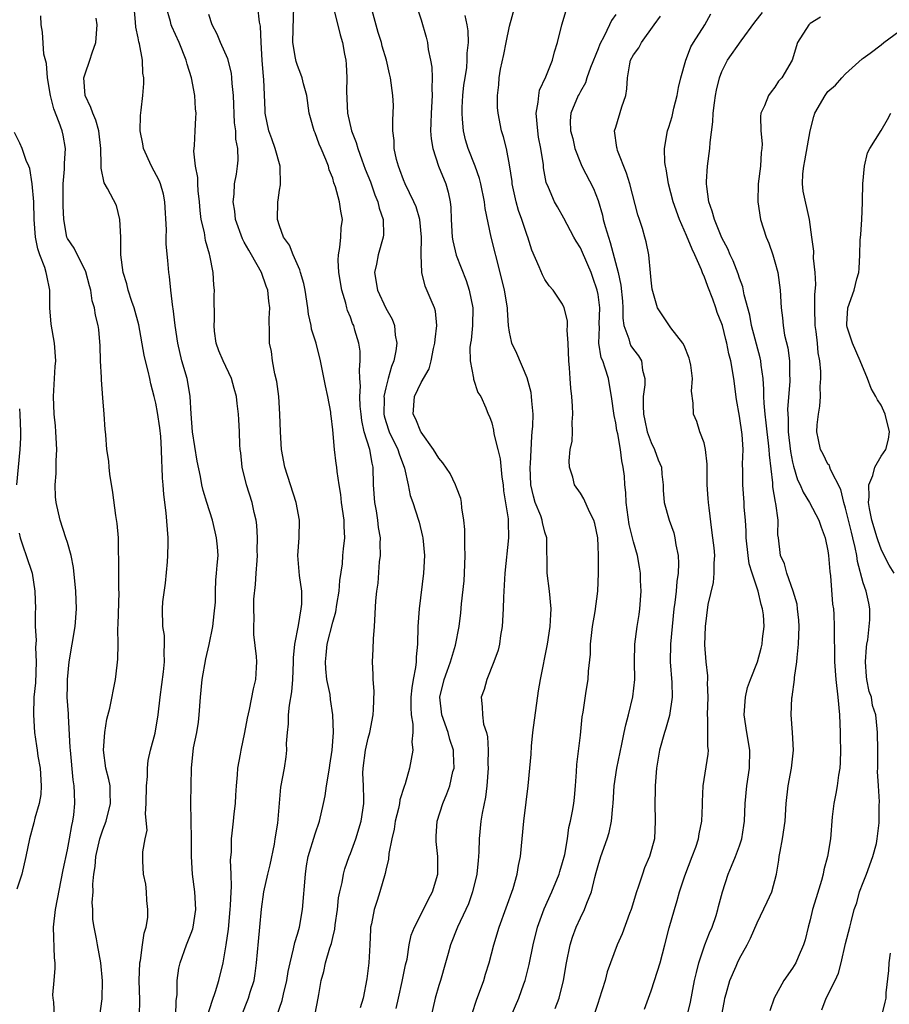
# Model space of a CAD drawing. Units: inches. Extents: x 2562000 to 2565000, y 1512000 to 1515000.
# Drawn here: x 2563342 to 2563440, y 1513090 to 1513202 of the extents above; entities that cross this region are included whole.
import ezdxf

# ---------------------------------------------------------------- set-up
doc = ezdxf.new("R2010")
doc.units = ezdxf.units.IN
doc.header["$MEASUREMENT"] = 0
doc.layers.add('LD25621512_2ft', color=2, linetype='Continuous')

msp = doc.modelspace()

# ---------------------------------------------------------------- linework, layer by layer
at = {"layer": 'LD25621512_2ft'}
for points, elevation in [([(2563359.26, 1513089), (2563359.3, 1513090.7), (2563359.42, 1513091.42), (2563359.42, 1513093), (2563359.61, 1513094.39), (2563359.74, 1513095), (2563360.47, 1513097), (2563361, 1513098.33), (2563361.17, 1513098.83), (2563361.22, 1513099), (2563361.53, 1513101), (2563361.4, 1513103), (2563361.13, 1513105), (2563361.02, 1513107), (2563361.02, 1513109), (2563360.94, 1513113.06), (2563361.02, 1513117), (2563361.27, 1513119.27), (2563361.63, 1513121), (2563361.83, 1513122.17), (2563361.9, 1513123), (2563362.04, 1513125), (2563362.25, 1513127), (2563362.66, 1513129.34), (2563363.03, 1513130.97), (2563363.44, 1513133), (2563363.58, 1513134.42), (2563363.74, 1513135.74), (2563363.73, 1513137), (2563363.77, 1513138.23), (2563363.87, 1513139), (2563363.93, 1513139.93), (2563364.03, 1513141), (2563363.99, 1513142.01), (2563363.87, 1513143), (2563363.69, 1513143.69), (2563363.39, 1513145), (2563362.75, 1513147), (2563362.35, 1513148.35), (2563362.21, 1513149), (2563362.04, 1513149.96), (2563361.69, 1513151.69), (2563361.16, 1513155), (2563360.98, 1513157.02), (2563360.87, 1513159), (2563360.62, 1513160.62), (2563360.53, 1513161), (2563359.95, 1513163), (2563359.47, 1513165), (2563359.17, 1513167), (2563358.94, 1513168.94), (2563358.91, 1513169.09), (2563358.69, 1513171), (2563358.55, 1513172.55), (2563358.48, 1513173), (2563358.35, 1513174.35), (2563358.18, 1513176.18), (2563358.18, 1513177), (2563358.19, 1513177.81), (2563358.02, 1513181), (2563357.85, 1513181.85), (2563357.52, 1513183), (2563357.38, 1513183.38), (2563356.51, 1513185), (2563355.6, 1513187), (2563355.53, 1513187.53), (2563355.23, 1513189), (2563355.25, 1513190.75), (2563355.35, 1513191.35), (2563355.52, 1513193), (2563355.63, 1513194.37), (2563355.63, 1513195), (2563355.51, 1513195.51), (2563355.49, 1513197), (2563355.16, 1513198.84), (2563355.08, 1513199.08), (2563355, 1513199.5), (2563354.73, 1513200.73), (2563354.71, 1513201.29), (2563354.56, 1513203)], 9092), ([(2563362.88, 1513089.12), (2563363.36, 1513090.64), (2563363.76, 1513091.76), (2563364.13, 1513093), (2563364.62, 1513095), (2563364.97, 1513097.03), (2563365.2, 1513098.8), (2563365.41, 1513101), (2563365.45, 1513101.45), (2563365.5, 1513103), (2563365.56, 1513103.56), (2563365.52, 1513105), (2563365.43, 1513106.57), (2563365.54, 1513107.54), (2563365.57, 1513109), (2563365.62, 1513109.62), (2563365.79, 1513111), (2563365.84, 1513111.84), (2563365.99, 1513113), (2563366.06, 1513113.94), (2563366.12, 1513115), (2563366.24, 1513116.24), (2563366.28, 1513117), (2563366.58, 1513118.58), (2563366.63, 1513119), (2563367.08, 1513121), (2563367.37, 1513122.63), (2563367.6, 1513123.6), (2563368.06, 1513125.94), (2563368.31, 1513127), (2563368.37, 1513128.37), (2563368.42, 1513129), (2563368.39, 1513129.61), (2563368.09, 1513132.09), (2563368.07, 1513133), (2563368.12, 1513133.88), (2563368.07, 1513135), (2563368.08, 1513136.08), (2563368.25, 1513137.75), (2563368.33, 1513139), (2563368.46, 1513140.46), (2563368.49, 1513141), (2563368.46, 1513141.54), (2563368.51, 1513143), (2563368.43, 1513144.43), (2563368.33, 1513145), (2563368.11, 1513145.89), (2563367.88, 1513147), (2563367.26, 1513149), (2563366.76, 1513151), (2563366.61, 1513152.61), (2563366.54, 1513153), (2563366.49, 1513153.51), (2563366.46, 1513155), (2563366.38, 1513156.38), (2563366.36, 1513157), (2563366.18, 1513158.18), (2563366.13, 1513159), (2563365.87, 1513159.87), (2563365.57, 1513161), (2563364.6, 1513163), (2563364.13, 1513164.13), (2563363.83, 1513165), (2563363.65, 1513166.35), (2563363.58, 1513167), (2563363.65, 1513167.65), (2563363.6, 1513170.4), (2563363.64, 1513171), (2563363.57, 1513171.57), (2563363.47, 1513173), (2563363.1, 1513174.9), (2563363.05, 1513175.05), (2563362.62, 1513176.62), (2563362.49, 1513177.51), (2563362.14, 1513179), (2563362, 1513180), (2563361.92, 1513181), (2563361.78, 1513182.22), (2563361.74, 1513183), (2563361.73, 1513183.73), (2563361.49, 1513185), (2563361.31, 1513186.69), (2563361.36, 1513187.36), (2563361.43, 1513189), (2563361.54, 1513190.46), (2563361.55, 1513191), (2563361.5, 1513191.5), (2563361.42, 1513193), (2563361.03, 1513195), (2563360.54, 1513196.54), (2563360.44, 1513197), (2563359.63, 1513199), (2563358.79, 1513200.79), (2563358.72, 1513201), (2563358.64, 1513201.36), (2563358.15, 1513203)], 9094), ([(2563370.69, 1513089), (2563371.28, 1513090.72), (2563371.44, 1513091.44), (2563371.83, 1513093), (2563371.98, 1513094.02), (2563372.18, 1513095), (2563372.58, 1513096.58), (2563372.71, 1513097.29), (2563373, 1513098.21), (2563373.23, 1513099), (2563373.6, 1513101), (2563373.92, 1513105), (2563374.05, 1513105.95), (2563374.24, 1513107), (2563375, 1513109.55), (2563375.5, 1513111), (2563375.95, 1513113), (2563376.13, 1513113.87), (2563376.29, 1513115), (2563376.65, 1513117), (2563376.68, 1513117.32), (2563376.95, 1513119), (2563377.08, 1513121), (2563377.03, 1513123), (2563376.74, 1513124.74), (2563376.7, 1513125.3), (2563376.35, 1513127), (2563376.21, 1513128.21), (2563376.17, 1513129), (2563376.26, 1513129.74), (2563376.39, 1513131), (2563377, 1513133.48), (2563377.35, 1513134.65), (2563377.46, 1513135.46), (2563377.72, 1513137), (2563377.8, 1513138.2), (2563378.09, 1513140.09), (2563378.15, 1513141), (2563378.22, 1513141.78), (2563378.37, 1513143), (2563378.31, 1513144.31), (2563378.31, 1513145), (2563378.01, 1513147), (2563377.91, 1513147.91), (2563377.72, 1513149), (2563377.51, 1513150.49), (2563377.47, 1513151), (2563377.4, 1513151.4), (2563377.2, 1513153), (2563377, 1513155.21), (2563376.81, 1513156.81), (2563376.8, 1513157), (2563376.77, 1513157.23), (2563376.43, 1513159), (2563376.17, 1513160.17), (2563375.63, 1513163), (2563375.12, 1513165), (2563374.61, 1513166.61), (2563374.55, 1513167), (2563374.27, 1513168.27), (2563374.18, 1513169), (2563373.88, 1513171), (2563373.74, 1513171.74), (2563373.37, 1513173), (2563373.3, 1513173.3), (2563372.52, 1513175), (2563372.1, 1513176.1), (2563371.44, 1513177), (2563371, 1513178.27), (2563370.77, 1513179), (2563370.81, 1513181), (2563370.84, 1513181.16), (2563371, 1513182.3), (2563371.1, 1513182.9), (2563371.06, 1513185), (2563370.5, 1513187), (2563370.1, 1513188.1), (2563369.79, 1513189), (2563369.37, 1513191), (2563369.35, 1513191.35), (2563369.21, 1513194.79), (2563369.16, 1513195.16), (2563369.02, 1513197), (2563368.9, 1513199), (2563368.82, 1513200.82), (2563368.73, 1513201.27), (2563368.52, 1513203)], 9098), ([(2563375, 1513089.22), (2563375.36, 1513091), (2563375.42, 1513091.42), (2563375.71, 1513093), (2563375.99, 1513094.01), (2563376.2, 1513095), (2563376.69, 1513096.69), (2563376.85, 1513097.15), (2563377, 1513097.86), (2563377.23, 1513098.77), (2563377.28, 1513099.28), (2563377.53, 1513101), (2563377.67, 1513102.32), (2563377.8, 1513103), (2563378.05, 1513104.05), (2563378.21, 1513105), (2563378.38, 1513105.62), (2563378.87, 1513107), (2563379, 1513107.33), (2563379.6, 1513109), (2563380.2, 1513111), (2563380.5, 1513113), (2563380.51, 1513113.49), (2563380.48, 1513115), (2563380.42, 1513116.42), (2563380.45, 1513117), (2563380.69, 1513119), (2563381, 1513120.38), (2563381.18, 1513121), (2563381.58, 1513123), (2563381.62, 1513123.62), (2563381.67, 1513125.67), (2563381.56, 1513127), (2563381.58, 1513127.58), (2563381.51, 1513129), (2563381.58, 1513130.42), (2563381.6, 1513131.6), (2563381.71, 1513133), (2563381.89, 1513135.89), (2563381.99, 1513137), (2563382.13, 1513137.87), (2563382.3, 1513140.3), (2563382.41, 1513141), (2563382.36, 1513142.36), (2563382.39, 1513143), (2563382.18, 1513144.18), (2563382.1, 1513145), (2563381.94, 1513146.06), (2563381.76, 1513147), (2563381.63, 1513149), (2563381.57, 1513151), (2563381.45, 1513151.45), (2563381.18, 1513153), (2563380.57, 1513155), (2563380.28, 1513156.28), (2563380.2, 1513157), (2563380.11, 1513157.89), (2563380.06, 1513159), (2563380.14, 1513160.14), (2563380.07, 1513161), (2563380.02, 1513161.98), (2563380.12, 1513163), (2563380.09, 1513164.09), (2563379.96, 1513165), (2563379.51, 1513166.49), (2563379.37, 1513167), (2563379.25, 1513167.25), (2563379, 1513167.95), (2563378.69, 1513168.69), (2563378.6, 1513169), (2563378.48, 1513169.52), (2563378.02, 1513171), (2563377.7, 1513173), (2563377.61, 1513174.4), (2563377.64, 1513175), (2563377.81, 1513175.81), (2563377.9, 1513177), (2563377.97, 1513178.03), (2563378.09, 1513179), (2563377.92, 1513179.92), (2563377.78, 1513181), (2563377.32, 1513182.68), (2563377.14, 1513183.14), (2563377, 1513183.64), (2563376.6, 1513184.6), (2563376.52, 1513185), (2563376.24, 1513185.76), (2563375.7, 1513187), (2563375.48, 1513187.48), (2563375, 1513188.79), (2563374.9, 1513189), (2563374.48, 1513190.48), (2563374.35, 1513191), (2563374.06, 1513193), (2563373.7, 1513194.3), (2563373.55, 1513195), (2563373.41, 1513195.41), (2563373, 1513196.4), (2563372.85, 1513196.85), (2563372.8, 1513197.2), (2563372.5, 1513199), (2563372.52, 1513200.52), (2563372.6, 1513203)], 9100), ([(2563377.05, 1513203.05), (2563377.85, 1513199.85), (2563378.11, 1513199), (2563378.33, 1513197.67), (2563378.47, 1513197), (2563378.53, 1513196.53), (2563378.59, 1513195), (2563378.56, 1513193.44), (2563378.67, 1513191), (2563379.11, 1513189), (2563379.67, 1513187.67), (2563379.83, 1513187), (2563380.29, 1513185.71), (2563380.68, 1513184.68), (2563381.26, 1513183.26), (2563381.77, 1513181.77), (2563382.11, 1513181), (2563382.26, 1513180.26), (2563382.7, 1513179), (2563382.73, 1513177.27), (2563382.71, 1513177), (2563382.13, 1513175), (2563381.94, 1513173.94), (2563381.73, 1513173), (2563382.05, 1513171), (2563383, 1513168.98), (2563383.71, 1513167.71), (2563384, 1513167), (2563384.08, 1513165.92), (2563384.24, 1513165), (2563384.14, 1513164.14), (2563383.9, 1513163), (2563383.63, 1513162.37), (2563383.28, 1513161), (2563383, 1513159.98), (2563382.79, 1513159), (2563382.8, 1513158.8), (2563382.77, 1513157), (2563382.8, 1513156.8), (2563383, 1513156.14), (2563383.38, 1513155), (2563384.37, 1513153), (2563384.5, 1513152.5), (2563385.11, 1513150.89), (2563385.53, 1513149), (2563385.77, 1513147.78), (2563386.06, 1513147), (2563386.71, 1513145), (2563386.78, 1513144.78), (2563387.17, 1513143.17), (2563387.19, 1513143), (2563387.36, 1513141), (2563387.25, 1513139), (2563386.77, 1513135), (2563386.62, 1513133), (2563386.57, 1513131), (2563386.43, 1513129.57), (2563386.43, 1513129), (2563386.36, 1513128.36), (2563386.08, 1513127), (2563385.93, 1513126.07), (2563385.83, 1513125), (2563385.82, 1513123.82), (2563385.86, 1513123), (2563386.06, 1513121.94), (2563386.06, 1513121), (2563385.95, 1513119.95), (2563386.06, 1513119), (2563385.68, 1513117), (2563385.21, 1513115.21), (2563385.09, 1513114.91), (2563384.6, 1513113.4), (2563384.56, 1513113), (2563384.44, 1513112.44), (2563384.06, 1513111), (2563383.93, 1513110.07), (2563383.67, 1513109), (2563383.35, 1513107.35), (2563383.3, 1513106.7), (2563383, 1513105.46), (2563382.93, 1513105.07), (2563382.33, 1513103), (2563382.03, 1513102.03), (2563381.68, 1513101), (2563381.38, 1513099.38), (2563381.29, 1513099), (2563381.26, 1513098.74), (2563381.2, 1513097), (2563381.1, 1513095), (2563380.84, 1513093.16), (2563380.43, 1513091), (2563380.09, 1513089.91)], 9102), ([(2563384.18, 1513089.82), (2563384.42, 1513091), (2563384.87, 1513092.87), (2563385.24, 1513094.76), (2563385.4, 1513095.4), (2563385.64, 1513097), (2563385.88, 1513098.12), (2563386.24, 1513099), (2563387.27, 1513101), (2563387.82, 1513102.18), (2563388.29, 1513103), (2563388.88, 1513105), (2563388.88, 1513107), (2563388.7, 1513108.7), (2563388.68, 1513109), (2563388.71, 1513109.29), (2563388.81, 1513111), (2563389.45, 1513113), (2563389.92, 1513114.08), (2563390.24, 1513115), (2563390.6, 1513116.6), (2563390.72, 1513117), (2563390.64, 1513118.64), (2563390.66, 1513119), (2563390.24, 1513120.24), (2563390.05, 1513121), (2563389.32, 1513123), (2563389.12, 1513125), (2563389.59, 1513127), (2563389.94, 1513127.94), (2563390.3, 1513129), (2563390.87, 1513130.87), (2563391.29, 1513133), (2563391.47, 1513134.53), (2563391.56, 1513135.56), (2563391.85, 1513138.15), (2563391.91, 1513139), (2563391.98, 1513141), (2563391.94, 1513142.06), (2563391.95, 1513143.95), (2563391.84, 1513145), (2563391.59, 1513146.41), (2563391.55, 1513147), (2563391.47, 1513147.47), (2563391, 1513148.7), (2563390.9, 1513149), (2563390.27, 1513150.27), (2563389.47, 1513151.47), (2563389, 1513152), (2563388.39, 1513153), (2563387, 1513154.94), (2563386.97, 1513155), (2563386.41, 1513156.41), (2563386.08, 1513157), (2563386.23, 1513159), (2563387, 1513160.56), (2563387.89, 1513162.11), (2563388.12, 1513163), (2563388.41, 1513164.41), (2563388.56, 1513165), (2563388.57, 1513165.43), (2563388.79, 1513167), (2563388.62, 1513168.62), (2563388.51, 1513169), (2563388.12, 1513169.88), (2563387.45, 1513171.45), (2563387.06, 1513173), (2563387.01, 1513175.01), (2563387.05, 1513177), (2563386.86, 1513179), (2563386.43, 1513180.43), (2563386.19, 1513181), (2563385.2, 1513183), (2563385, 1513183.47), (2563384.59, 1513184.59), (2563384.43, 1513185), (2563384.22, 1513185.78), (2563383.96, 1513187), (2563383.93, 1513187.93), (2563383.81, 1513189), (2563383.79, 1513190.21), (2563383.84, 1513191), (2563383.86, 1513191.86), (2563383.81, 1513193), (2563383.55, 1513195), (2563383.43, 1513195.43), (2563383.09, 1513197), (2563382.59, 1513198.59), (2563382.51, 1513199), (2563382.13, 1513200.13), (2563381.33, 1513203)], 9104), ([(2563386.51, 1513203), (2563387, 1513201.54), (2563387.58, 1513199.58), (2563387.7, 1513199), (2563387.81, 1513198.19), (2563388.07, 1513197), (2563388.19, 1513196.19), (2563388.24, 1513195), (2563388.21, 1513193.79), (2563388.24, 1513193), (2563388.12, 1513191), (2563388.11, 1513189.89), (2563388.06, 1513189), (2563388.12, 1513188.12), (2563388.31, 1513187), (2563388.98, 1513185), (2563389.78, 1513183), (2563390.06, 1513182.06), (2563390.27, 1513181), (2563390.35, 1513180.35), (2563390.39, 1513179), (2563390.52, 1513177), (2563390.58, 1513176.58), (2563390.97, 1513174.97), (2563392.08, 1513172.08), (2563392.43, 1513171), (2563392.84, 1513169), (2563392.82, 1513167), (2563392.64, 1513165.36), (2563392.57, 1513165), (2563392.51, 1513164.51), (2563392.56, 1513163), (2563392.93, 1513161.07), (2563392.93, 1513160.93), (2563393.42, 1513159.42), (2563393.73, 1513159), (2563394.31, 1513157.69), (2563394.58, 1513157), (2563394.73, 1513156.73), (2563395, 1513156.01), (2563395.19, 1513155.19), (2563395.23, 1513154.77), (2563395.66, 1513153), (2563395.94, 1513151.94), (2563396.13, 1513149.87), (2563396.26, 1513149), (2563396.32, 1513148.32), (2563396.84, 1513145.16), (2563396.83, 1513144.83), (2563396.89, 1513143), (2563396.47, 1513139), (2563396.3, 1513136.3), (2563396.26, 1513135), (2563396.15, 1513133), (2563395.97, 1513131.97), (2563395.85, 1513131), (2563395.7, 1513130.3), (2563395.22, 1513129), (2563394.41, 1513127), (2563394.13, 1513125.87), (2563393.79, 1513125), (2563393.91, 1513123.91), (2563393.92, 1513123), (2563394.06, 1513121.94), (2563394.38, 1513121), (2563394.51, 1513120.51), (2563394.58, 1513119), (2563394.54, 1513117.46), (2563394.56, 1513117), (2563394.42, 1513115), (2563394.28, 1513113.72), (2563393.9, 1513111.9), (2563393.76, 1513111), (2563393.55, 1513109), (2563393.54, 1513107.54), (2563393.5, 1513107), (2563393.45, 1513106.55), (2563393.31, 1513105), (2563392.82, 1513103), (2563392.34, 1513101.66), (2563392.06, 1513101), (2563391.12, 1513099), (2563390.33, 1513097), (2563390.04, 1513096.04), (2563389.76, 1513095), (2563389.19, 1513093), (2563389, 1513092.41), (2563388.59, 1513091), (2563388.13, 1513089)], 9106), ([(2563397.17, 1513089), (2563398.05, 1513091), (2563398.61, 1513092.61), (2563398.76, 1513093), (2563399.21, 1513094.79), (2563399.68, 1513097), (2563400.17, 1513099), (2563400.9, 1513101.1), (2563401.79, 1513103), (2563402.62, 1513105), (2563402.69, 1513105.31), (2563403, 1513106.31), (2563403.24, 1513107.24), (2563403.53, 1513109), (2563403.71, 1513110.29), (2563403.9, 1513111), (2563404.11, 1513112.11), (2563404.25, 1513113), (2563404.33, 1513113.67), (2563404.45, 1513115), (2563404.57, 1513116.57), (2563404.61, 1513117.39), (2563405, 1513120.71), (2563405.22, 1513122.78), (2563405.31, 1513123.31), (2563405.67, 1513125.67), (2563405.9, 1513127), (2563405.93, 1513127.93), (2563406.15, 1513129.85), (2563406.16, 1513131), (2563406.29, 1513132.3), (2563406.39, 1513133), (2563406.68, 1513134.69), (2563406.99, 1513136.99), (2563407.05, 1513139), (2563407.04, 1513141), (2563407, 1513142.06), (2563406.96, 1513143), (2563406.64, 1513144.64), (2563406.54, 1513145), (2563406.05, 1513145.95), (2563405.41, 1513147.41), (2563405, 1513148.07), (2563404.34, 1513149), (2563404.14, 1513149.86), (2563403.76, 1513151), (2563403.73, 1513151.73), (2563403.86, 1513153), (2563404.06, 1513153.94), (2563404.11, 1513155), (2563404.08, 1513156.08), (2563404.16, 1513157), (2563404.12, 1513157.88), (2563404.02, 1513159), (2563403.91, 1513159.91), (2563403.84, 1513161), (2563403.79, 1513162.21), (2563403.69, 1513163), (2563403.62, 1513165), (2563403.52, 1513166.48), (2563403.56, 1513167), (2563403.53, 1513167.53), (2563403.17, 1513169), (2563403, 1513169.4), (2563401.94, 1513171), (2563401.49, 1513171.49), (2563401, 1513172.2), (2563400.72, 1513172.72), (2563400.35, 1513173.65), (2563399.52, 1513175.52), (2563399.07, 1513177), (2563399, 1513177.17), (2563398.38, 1513179), (2563398.01, 1513180.01), (2563397.74, 1513181), (2563397.31, 1513183), (2563397.29, 1513183.29), (2563397, 1513185.17), (2563396.64, 1513187), (2563396.33, 1513188.33), (2563396.08, 1513189), (2563395.69, 1513191), (2563395.65, 1513191.65), (2563395.63, 1513193), (2563395.8, 1513194.2), (2563395.84, 1513195), (2563395.99, 1513195.99), (2563396.35, 1513197.65), (2563396.61, 1513199), (2563397, 1513200.82), (2563397.61, 1513203)], 9110), ([(2563350.66, 1513089), (2563350.93, 1513090.93), (2563350.96, 1513092.96), (2563350.79, 1513095), (2563350.4, 1513097), (2563350.3, 1513097.7), (2563350.01, 1513099), (2563349.87, 1513099.87), (2563349.88, 1513101), (2563349.81, 1513101.81), (2563349.9, 1513103), (2563349.87, 1513103.87), (2563349.98, 1513105), (2563350.13, 1513105.87), (2563350.21, 1513107), (2563350.68, 1513109), (2563351, 1513110.01), (2563351.4, 1513111), (2563351.89, 1513113), (2563351.82, 1513114.18), (2563351.82, 1513115), (2563351.7, 1513115.7), (2563351.36, 1513117), (2563351.08, 1513119), (2563351.22, 1513121), (2563351.47, 1513122.53), (2563351.78, 1513123.78), (2563352.43, 1513127), (2563352.61, 1513128.61), (2563352.71, 1513129.29), (2563352.73, 1513131), (2563352.71, 1513132.71), (2563352.75, 1513133.25), (2563352.84, 1513136.84), (2563352.81, 1513137.19), (2563352.8, 1513139), (2563352.82, 1513140.82), (2563352.79, 1513141.21), (2563352.78, 1513143), (2563352.64, 1513144.64), (2563352.48, 1513145.52), (2563352.14, 1513148.14), (2563351.79, 1513150.21), (2563351.71, 1513151), (2563351.67, 1513151.67), (2563351.46, 1513153), (2563351.35, 1513154.65), (2563351.31, 1513155), (2563351.26, 1513155.26), (2563351.15, 1513157), (2563351, 1513158.83), (2563350.85, 1513160.85), (2563350.86, 1513161.14), (2563350.76, 1513163), (2563350.7, 1513164.7), (2563350.56, 1513166.56), (2563350.49, 1513167), (2563350.19, 1513168.19), (2563350.07, 1513169), (2563349.79, 1513169.79), (2563349.63, 1513171), (2563349.48, 1513171.48), (2563349.07, 1513173.07), (2563347.75, 1513175.75), (2563347, 1513176.85), (2563346.93, 1513177), (2563346.59, 1513179), (2563346.53, 1513180.53), (2563346.53, 1513183), (2563346.68, 1513184.68), (2563346.67, 1513185.33), (2563346.8, 1513187), (2563346.53, 1513188.53), (2563346.41, 1513189), (2563346.07, 1513189.93), (2563345.48, 1513191.48), (2563345.08, 1513193), (2563344.75, 1513195), (2563344.63, 1513196.63), (2563344.34, 1513197.66), (2563344.17, 1513200.17), (2563344.02, 1513201), (2563344, 1513202)], 9088), ([(2563355.16, 1513089), (2563355.18, 1513090.82), (2563355.1, 1513093), (2563355.19, 1513095), (2563355.25, 1513095.25), (2563355.5, 1513097), (2563355.67, 1513098.33), (2563355.89, 1513099), (2563356.09, 1513100.09), (2563356.11, 1513101), (2563355.97, 1513102.03), (2563355.96, 1513103), (2563355.87, 1513103.87), (2563355.6, 1513105), (2563355.54, 1513106.46), (2563355.52, 1513107.52), (2563355.79, 1513109), (2563356.01, 1513109.99), (2563355.82, 1513111.82), (2563355.91, 1513113), (2563355.93, 1513115), (2563356.04, 1513116.04), (2563356.05, 1513117), (2563356.14, 1513117.86), (2563356.41, 1513119), (2563356.92, 1513120.92), (2563357.28, 1513123), (2563357.47, 1513125), (2563357.86, 1513127.86), (2563357.99, 1513129), (2563357.94, 1513130.06), (2563357.99, 1513131), (2563357.96, 1513131.96), (2563357.79, 1513133), (2563357.76, 1513135), (2563357.79, 1513135.79), (2563358.1, 1513137.9), (2563358.3, 1513140.3), (2563358.35, 1513141), (2563358.4, 1513142.4), (2563358.4, 1513143), (2563358.18, 1513145.82), (2563357.89, 1513147.89), (2563357.82, 1513149), (2563357.74, 1513149.74), (2563357.72, 1513151), (2563357.66, 1513151.66), (2563357.65, 1513153), (2563357.55, 1513154.45), (2563357.44, 1513155.44), (2563357.19, 1513157.19), (2563357, 1513158.22), (2563356.82, 1513159), (2563356.42, 1513160.42), (2563356.32, 1513161), (2563356.14, 1513161.86), (2563355.83, 1513163), (2563355.67, 1513163.67), (2563355.07, 1513167.07), (2563354.54, 1513169), (2563354.28, 1513169.72), (2563353.88, 1513171), (2563353.72, 1513171.72), (2563353.31, 1513173), (2563353.04, 1513175), (2563353.03, 1513177), (2563352.93, 1513179), (2563352.55, 1513180.55), (2563351.52, 1513182.48), (2563351.14, 1513183.14), (2563350.8, 1513184.8), (2563350.83, 1513185.17), (2563350.77, 1513187), (2563350.56, 1513189), (2563350.21, 1513190.21), (2563349.87, 1513191), (2563349.65, 1513191.66), (2563349.02, 1513193), (2563348.87, 1513195), (2563349, 1513195.46), (2563349.54, 1513197), (2563349.81, 1513197.81), (2563350.23, 1513199), (2563350.36, 1513201), (2563350.27, 1513201.73)], 9090), ([(2563366.69, 1513089), (2563367.48, 1513091), (2563367.67, 1513091.67), (2563368.1, 1513093), (2563368.23, 1513093.77), (2563368.38, 1513095), (2563368.59, 1513097.41), (2563368.76, 1513099), (2563368.95, 1513101.05), (2563369.21, 1513103), (2563369.67, 1513105), (2563369.93, 1513106.07), (2563370.41, 1513108.41), (2563370.51, 1513109), (2563370.78, 1513110.78), (2563370.97, 1513113.03), (2563371.15, 1513114.85), (2563371.54, 1513117), (2563371.74, 1513118.26), (2563371.8, 1513119), (2563371.78, 1513119.78), (2563371.88, 1513121), (2563371.99, 1513122.01), (2563372, 1513123), (2563372.12, 1513124.12), (2563372.38, 1513125.62), (2563372.48, 1513127), (2563372.55, 1513129), (2563372.55, 1513129.45), (2563372.71, 1513131), (2563373.12, 1513133.12), (2563373.43, 1513135), (2563373.5, 1513135.5), (2563373.49, 1513137), (2563373.23, 1513138.77), (2563373.04, 1513141), (2563373.19, 1513143), (2563373.26, 1513145), (2563372.87, 1513147), (2563371.59, 1513151), (2563371.21, 1513153), (2563371.08, 1513155), (2563371.03, 1513157), (2563370.89, 1513159), (2563370.67, 1513160.67), (2563370.44, 1513161.56), (2563370.18, 1513163), (2563370.06, 1513164.06), (2563369.86, 1513165), (2563369.87, 1513166.13), (2563369.81, 1513167.81), (2563369.9, 1513169), (2563369.76, 1513169.76), (2563369.65, 1513171), (2563369.47, 1513171.47), (2563368.94, 1513173), (2563367.81, 1513175), (2563367.51, 1513175.51), (2563367, 1513176.44), (2563366.79, 1513176.79), (2563366, 1513179), (2563365.92, 1513179.92), (2563365.73, 1513181), (2563365.85, 1513181.85), (2563365.9, 1513183), (2563366.11, 1513184.11), (2563366.24, 1513185), (2563366.31, 1513185.69), (2563366.28, 1513187), (2563366.06, 1513188.06), (2563366.04, 1513189), (2563365.91, 1513189.91), (2563365.78, 1513193), (2563365.63, 1513194.37), (2563365.61, 1513195), (2563365.54, 1513195.54), (2563365.13, 1513197.13), (2563364.3, 1513199), (2563363.93, 1513199.93), (2563363.35, 1513201), (2563363, 1513202.15)], 9096), ([(2563392.76, 1513089.24), (2563393.24, 1513090.76), (2563394.08, 1513093), (2563394.27, 1513093.72), (2563394.69, 1513095), (2563395.2, 1513097), (2563395.84, 1513099), (2563397.4, 1513103.4), (2563397.86, 1513105), (2563398.02, 1513105.98), (2563398.23, 1513107), (2563398.44, 1513109), (2563398.62, 1513111), (2563398.86, 1513113.14), (2563399.11, 1513115), (2563399.3, 1513117), (2563399.43, 1513118.57), (2563399.47, 1513119.47), (2563399.63, 1513121), (2563400.27, 1513125.73), (2563400.48, 1513127), (2563401.29, 1513131), (2563401.6, 1513133), (2563401.66, 1513134.34), (2563401.71, 1513135), (2563401.5, 1513137), (2563401.24, 1513139), (2563401.21, 1513143), (2563401, 1513143.65), (2563400.73, 1513144.73), (2563400.68, 1513145), (2563400.52, 1513145.48), (2563399.91, 1513147), (2563399.71, 1513147.71), (2563399.41, 1513149), (2563399.33, 1513151), (2563399.36, 1513151.36), (2563399.51, 1513154.49), (2563399.57, 1513155), (2563399.62, 1513155.62), (2563399.65, 1513157), (2563399.51, 1513158.49), (2563399.48, 1513159), (2563399.43, 1513159.43), (2563399, 1513161.08), (2563397.83, 1513163.83), (2563397.26, 1513165), (2563397.2, 1513165.2), (2563397, 1513166.27), (2563396.89, 1513167), (2563396.76, 1513168.76), (2563396.75, 1513169), (2563396.41, 1513171), (2563395.93, 1513173), (2563394.92, 1513177), (2563394.23, 1513180.23), (2563394.17, 1513181), (2563393.76, 1513183), (2563393.6, 1513183.6), (2563393.1, 1513185), (2563392.3, 1513187), (2563392, 1513188), (2563391.77, 1513189), (2563391.69, 1513190.31), (2563391.62, 1513191), (2563391.65, 1513191.65), (2563391.73, 1513193), (2563391.84, 1513194.16), (2563391.96, 1513195), (2563392.15, 1513196.15), (2563392.22, 1513197), (2563392.21, 1513197.79), (2563392.35, 1513199), (2563392.31, 1513200.31), (2563392.2, 1513201), (2563391.98, 1513202.02)], 9108), ([(2563402.17, 1513089.83), (2563402.61, 1513091), (2563403.09, 1513093), (2563403.44, 1513095), (2563403.86, 1513097), (2563404.12, 1513097.88), (2563404.52, 1513099), (2563405, 1513100.06), (2563405.47, 1513101), (2563405.72, 1513101.72), (2563406.25, 1513103), (2563406.64, 1513104.64), (2563406.8, 1513105.2), (2563407, 1513105.97), (2563407.32, 1513107), (2563408.05, 1513109), (2563408.27, 1513109.73), (2563408.54, 1513111), (2563408.68, 1513112.68), (2563408.72, 1513113), (2563408.84, 1513115), (2563409.12, 1513117), (2563409.7, 1513119.7), (2563409.97, 1513121), (2563410.13, 1513121.87), (2563410.43, 1513123), (2563410.95, 1513125.05), (2563411.18, 1513127), (2563411.14, 1513129), (2563411.17, 1513131), (2563411.43, 1513133), (2563411.64, 1513134.36), (2563411.72, 1513135), (2563411.88, 1513137), (2563411.82, 1513138.18), (2563411.81, 1513139), (2563411.7, 1513139.7), (2563411.45, 1513141), (2563411, 1513142.57), (2563410.53, 1513144.53), (2563410.18, 1513147), (2563410.14, 1513148.14), (2563410.03, 1513149), (2563409.99, 1513149.99), (2563409.86, 1513151), (2563409.71, 1513151.71), (2563409.54, 1513153), (2563409.23, 1513154.77), (2563409.14, 1513155.14), (2563409, 1513156.02), (2563408.83, 1513156.83), (2563408.51, 1513159), (2563408.3, 1513160.3), (2563408.17, 1513161), (2563407.82, 1513162.18), (2563407.53, 1513163), (2563407.37, 1513163.37), (2563407.11, 1513165), (2563407.17, 1513166.83), (2563407.14, 1513167.14), (2563407.19, 1513169), (2563407, 1513170.51), (2563406.92, 1513171), (2563406.42, 1513172.42), (2563406.21, 1513173), (2563405.86, 1513173.86), (2563405, 1513175.79), (2563404.52, 1513176.52), (2563404.25, 1513177), (2563403.13, 1513179.13), (2563402.4, 1513180.4), (2563402.07, 1513181), (2563401.4, 1513182.6), (2563401.15, 1513183.15), (2563400.84, 1513184.84), (2563400.82, 1513185.18), (2563400.54, 1513187), (2563400.28, 1513188.28), (2563400.18, 1513189), (2563400.01, 1513191), (2563400.25, 1513192.25), (2563400.3, 1513193), (2563400.39, 1513193.61), (2563401.1, 1513195.1), (2563401.85, 1513197), (2563402.06, 1513197.94), (2563402.4, 1513199), (2563402.89, 1513201), (2563403.38, 1513202.62)], 9112), ([(2563409, 1513202.17), (2563408.51, 1513201.49), (2563408.31, 1513201), (2563407.69, 1513199.69), (2563407.2, 1513198.8), (2563407, 1513198.27), (2563406.15, 1513196.15), (2563405.74, 1513195), (2563405.57, 1513194.43), (2563405, 1513193.46), (2563404.85, 1513193.15), (2563404.74, 1513193), (2563403.94, 1513191), (2563403.85, 1513190.15), (2563403.89, 1513189), (2563404.14, 1513188.14), (2563404.37, 1513187), (2563405, 1513185.4), (2563405.18, 1513185), (2563406.49, 1513182.49), (2563407, 1513181.14), (2563407.49, 1513179.49), (2563407.59, 1513179), (2563407.8, 1513178.2), (2563408.17, 1513177), (2563408.39, 1513176.39), (2563409.26, 1513173), (2563409.58, 1513171.58), (2563409.75, 1513169.75), (2563409.8, 1513169), (2563409.82, 1513167.82), (2563409.93, 1513167), (2563410.5, 1513165.5), (2563410.6, 1513165), (2563410.72, 1513164.72), (2563411, 1513164.29), (2563411.57, 1513163.57), (2563411.93, 1513163), (2563412.03, 1513161.97), (2563412.29, 1513161), (2563412.3, 1513160.3), (2563412.11, 1513159), (2563412.09, 1513157.91), (2563412.14, 1513157), (2563412.28, 1513156.28), (2563412.57, 1513155), (2563413, 1513153.77), (2563413.4, 1513153), (2563413.81, 1513151.81), (2563414.16, 1513151), (2563414.2, 1513150.2), (2563414.35, 1513149), (2563414.38, 1513148.38), (2563414.48, 1513147), (2563415.03, 1513145), (2563415.57, 1513143.57), (2563415.67, 1513143), (2563415.78, 1513142.22), (2563416.05, 1513141), (2563416.1, 1513140.1), (2563416.08, 1513139), (2563415.93, 1513138.07), (2563415.84, 1513137), (2563415.7, 1513135.7), (2563415.59, 1513135), (2563415.21, 1513131), (2563415.17, 1513129), (2563415.35, 1513126.65), (2563415.37, 1513125), (2563415.07, 1513122.93), (2563414.63, 1513121.37), (2563414.51, 1513121), (2563413.96, 1513119), (2563413.61, 1513117), (2563413.46, 1513115), (2563413.46, 1513114.54), (2563413.42, 1513113), (2563413.47, 1513111), (2563413.37, 1513109), (2563412.83, 1513107), (2563412.27, 1513105.73), (2563412.02, 1513105), (2563411.54, 1513103.54), (2563411.34, 1513103), (2563410.73, 1513101), (2563410.57, 1513100.57), (2563409.74, 1513098.26), (2563409.17, 1513097), (2563408.42, 1513095), (2563408.05, 1513093.95), (2563407.8, 1513093), (2563407.13, 1513090.87), (2563407, 1513090.51), (2563406.64, 1513089.36)], 9114), ([(2563412.25, 1513089.75), (2563413, 1513091.82), (2563413.39, 1513093), (2563414.03, 1513095), (2563414.57, 1513097), (2563415.06, 1513098.94), (2563415.63, 1513101), (2563415.96, 1513102.04), (2563416.21, 1513103), (2563416.8, 1513104.8), (2563417.66, 1513107), (2563418.05, 1513108.05), (2563418.36, 1513109), (2563418.43, 1513109.57), (2563418.75, 1513111), (2563418.81, 1513112.81), (2563418.81, 1513113.19), (2563418.89, 1513115), (2563419.45, 1513118.55), (2563419.48, 1513119), (2563419.42, 1513119.42), (2563419.42, 1513122.58), (2563419.38, 1513123), (2563419.45, 1513125), (2563419.39, 1513126.61), (2563419.42, 1513127), (2563419.43, 1513127.43), (2563419.22, 1513129), (2563419.09, 1513130.91), (2563419.17, 1513133), (2563419.47, 1513135.47), (2563420.04, 1513137.96), (2563420.15, 1513139), (2563420.14, 1513140.14), (2563420.19, 1513141), (2563420.12, 1513141.88), (2563420, 1513143), (2563419.87, 1513143.87), (2563419.58, 1513146.42), (2563419.49, 1513147), (2563419.44, 1513147.44), (2563419.36, 1513149), (2563419.33, 1513150.67), (2563419.35, 1513151.35), (2563419.16, 1513153), (2563419, 1513153.73), (2563418.53, 1513155), (2563418.16, 1513156.16), (2563417.78, 1513157), (2563417.77, 1513158.23), (2563417.57, 1513159.57), (2563417.67, 1513161), (2563417.48, 1513162.52), (2563417.39, 1513163), (2563417.3, 1513163.3), (2563416.75, 1513164.75), (2563416.6, 1513165), (2563415.25, 1513166.75), (2563413.73, 1513169), (2563413.12, 1513171.12), (2563413, 1513172.13), (2563412.94, 1513172.94), (2563412.75, 1513175), (2563412.45, 1513176.45), (2563412.31, 1513177), (2563412.02, 1513177.98), (2563411.69, 1513179), (2563411.5, 1513179.5), (2563410.59, 1513183), (2563410.23, 1513184.23), (2563409.22, 1513186.78), (2563409.15, 1513187), (2563409.14, 1513187.14), (2563408.88, 1513189), (2563409, 1513189.43), (2563409.7, 1513191.7), (2563410.14, 1513193), (2563410.25, 1513193.75), (2563410.32, 1513195), (2563410.59, 1513196.59), (2563410.69, 1513197), (2563411, 1513197.59), (2563411.61, 1513198.39), (2563411.9, 1513199), (2563413.33, 1513201), (2563414.05, 1513201.95)], 9116), ([(2563417.07, 1513089), (2563417.45, 1513090.55), (2563417.92, 1513093), (2563418.12, 1513093.88), (2563418.39, 1513095), (2563419.07, 1513097), (2563419.62, 1513098.38), (2563419.89, 1513099), (2563420.35, 1513100.35), (2563420.56, 1513101), (2563420.64, 1513101.36), (2563421.06, 1513103), (2563421.7, 1513105), (2563422.1, 1513105.9), (2563422.55, 1513107), (2563423, 1513108.22), (2563423.25, 1513109), (2563423.5, 1513110.5), (2563423.56, 1513111), (2563423.64, 1513113), (2563423.82, 1513115), (2563424.13, 1513117), (2563424.17, 1513119), (2563423.83, 1513121), (2563423.52, 1513123), (2563423.68, 1513125), (2563423.92, 1513126.08), (2563424.26, 1513127), (2563425.04, 1513129), (2563425.45, 1513130.55), (2563425.56, 1513131), (2563425.6, 1513131.6), (2563425.77, 1513133), (2563425.7, 1513134.3), (2563425.61, 1513135), (2563425.46, 1513135.46), (2563425.12, 1513137), (2563424.43, 1513139), (2563424.09, 1513140.09), (2563423.96, 1513141), (2563423.75, 1513143), (2563423.77, 1513143.77), (2563423.68, 1513145), (2563423.54, 1513146.46), (2563423.53, 1513147), (2563423.36, 1513149), (2563423.37, 1513150.63), (2563423.34, 1513151.34), (2563423.4, 1513153), (2563423.3, 1513154.7), (2563423, 1513156.76), (2563422.65, 1513158.65), (2563422.34, 1513161), (2563422.02, 1513163), (2563421.81, 1513163.81), (2563421.57, 1513165), (2563421.44, 1513165.44), (2563421.06, 1513167), (2563421, 1513167.2), (2563420.49, 1513168.49), (2563420.34, 1513169), (2563420, 1513170), (2563419.43, 1513171.43), (2563419, 1513172.59), (2563418.86, 1513172.86), (2563418.71, 1513173.29), (2563417.94, 1513175), (2563417.63, 1513175.63), (2563417, 1513177.19), (2563416.2, 1513179), (2563415.51, 1513181), (2563414.98, 1513183), (2563414.7, 1513184.7), (2563414.62, 1513185), (2563414.56, 1513185.44), (2563414.52, 1513187), (2563414.85, 1513189), (2563415, 1513189.42), (2563415.37, 1513190.63), (2563415.58, 1513191.58), (2563415.95, 1513193), (2563416.11, 1513193.89), (2563416.35, 1513195), (2563416.92, 1513197), (2563417, 1513197.18), (2563417.51, 1513198.49), (2563417.8, 1513199), (2563419.06, 1513201), (2563419.76, 1513202.24)], 9118), ([(2563420.6, 1513087), (2563421.3, 1513090.7), (2563421.34, 1513091), (2563421.49, 1513091.49), (2563421.91, 1513093), (2563422.62, 1513094.62), (2563422.77, 1513095), (2563423, 1513095.48), (2563423.86, 1513097), (2563424.24, 1513097.76), (2563425, 1513099.51), (2563426.14, 1513101.86), (2563426.64, 1513103), (2563427.17, 1513105), (2563427.43, 1513106.57), (2563427.48, 1513107), (2563427.58, 1513107.58), (2563427.86, 1513109), (2563428.15, 1513111), (2563428.27, 1513113), (2563428.49, 1513115), (2563428.86, 1513117), (2563429.09, 1513119), (2563429, 1513121), (2563428.84, 1513123), (2563428.92, 1513124.92), (2563428.95, 1513125.05), (2563429.22, 1513127), (2563429.22, 1513127.22), (2563429.48, 1513129), (2563429.5, 1513129.5), (2563429.67, 1513131), (2563429.74, 1513133), (2563429.7, 1513133.7), (2563429.57, 1513135), (2563429.5, 1513135.5), (2563429.06, 1513137), (2563428.36, 1513139), (2563428.09, 1513140.09), (2563427.65, 1513141), (2563427.41, 1513143), (2563427.34, 1513143.34), (2563427.36, 1513145), (2563427.11, 1513146.89), (2563427.05, 1513147.05), (2563426.78, 1513148.78), (2563426.76, 1513149.24), (2563426.38, 1513152.38), (2563426.35, 1513153), (2563426.29, 1513153.71), (2563426.12, 1513155), (2563426.02, 1513156.02), (2563425.89, 1513157), (2563425.77, 1513158.23), (2563425.75, 1513159), (2563425.76, 1513159.76), (2563425.67, 1513161), (2563425.46, 1513162.54), (2563425.42, 1513163), (2563425.34, 1513163.34), (2563424.37, 1513167), (2563424.16, 1513168.16), (2563423.51, 1513170.49), (2563423.37, 1513171.37), (2563423, 1513172.34), (2563422.85, 1513172.85), (2563422.3, 1513174.3), (2563421.94, 1513175), (2563421.66, 1513175.66), (2563421, 1513176.9), (2563420.17, 1513179), (2563419.92, 1513179.92), (2563419.54, 1513181), (2563419.29, 1513182.71), (2563419.26, 1513183), (2563419.28, 1513183.28), (2563419.37, 1513185), (2563419.64, 1513187), (2563419.69, 1513187.69), (2563419.97, 1513190.03), (2563420.03, 1513191), (2563420.18, 1513192.18), (2563420.3, 1513193), (2563420.41, 1513193.59), (2563420.73, 1513195), (2563421, 1513195.7), (2563421.63, 1513197), (2563423.18, 1513199.18), (2563424.72, 1513201.28), (2563425.61, 1513202.39)], 9120), ([(2563432.14, 1513201.86), (2563431, 1513201.12), (2563430.85, 1513201), (2563429.57, 1513199), (2563428.94, 1513197), (2563427.77, 1513195), (2563427.4, 1513194.6), (2563427, 1513193.93), (2563426.57, 1513193.43), (2563426.27, 1513193), (2563425.83, 1513191.83), (2563425.42, 1513191), (2563425.37, 1513190.63), (2563425.41, 1513189), (2563425.55, 1513187.55), (2563425.53, 1513187), (2563425.45, 1513186.55), (2563425.36, 1513185), (2563425.11, 1513183), (2563425.07, 1513181), (2563425.36, 1513179), (2563426.01, 1513177), (2563426.3, 1513176.3), (2563426.77, 1513175), (2563427, 1513174.2), (2563427.32, 1513173), (2563427.6, 1513171), (2563427.71, 1513169), (2563427.86, 1513167.86), (2563427.92, 1513167), (2563428.1, 1513165.9), (2563428.47, 1513164.47), (2563428.64, 1513163), (2563428.66, 1513161.34), (2563428.69, 1513161), (2563428.68, 1513160.69), (2563428.44, 1513157.56), (2563428.45, 1513157), (2563428.5, 1513156.5), (2563428.51, 1513155), (2563428.76, 1513152.76), (2563429, 1513151.57), (2563429.11, 1513151.11), (2563429.57, 1513149.57), (2563429.86, 1513149), (2563430.18, 1513148.18), (2563430.92, 1513147), (2563431.98, 1513145), (2563432.23, 1513144.23), (2563432.7, 1513143), (2563433, 1513141.54), (2563433.08, 1513141), (2563433.2, 1513139.2), (2563433.28, 1513138.72), (2563433.53, 1513135.53), (2563433.61, 1513135), (2563433.65, 1513134.35), (2563433.72, 1513133), (2563433.74, 1513129), (2563433.88, 1513127), (2563434.13, 1513125), (2563434.31, 1513123), (2563434.38, 1513121), (2563434.38, 1513120.38), (2563434.41, 1513119), (2563434.37, 1513117.63), (2563434.33, 1513117), (2563434.19, 1513116.19), (2563434.04, 1513115), (2563433.89, 1513114.11), (2563433.68, 1513113), (2563433.49, 1513111.49), (2563433.27, 1513109), (2563432.94, 1513107), (2563432.52, 1513105.48), (2563432.45, 1513105), (2563432.27, 1513104.27), (2563431.66, 1513102.34), (2563431.27, 1513101), (2563431, 1513099.85), (2563430.75, 1513099), (2563430.42, 1513097.58), (2563430.22, 1513097), (2563429.62, 1513095.62), (2563429.37, 1513095), (2563429, 1513094.37), (2563428.02, 1513093), (2563426.93, 1513091), (2563426.44, 1513089.56)], 9122), ([(2563432.32, 1513089.68), (2563432.78, 1513091), (2563433.8, 1513093), (2563434.18, 1513093.82), (2563434.48, 1513095), (2563435, 1513097.16), (2563435.49, 1513099), (2563435.63, 1513099.63), (2563435.97, 1513101), (2563436.25, 1513101.75), (2563436.57, 1513103), (2563437, 1513104.05), (2563437.36, 1513105), (2563438.09, 1513107), (2563438.48, 1513108.48), (2563438.58, 1513109), (2563438.8, 1513110.8), (2563438.8, 1513112.8), (2563438.82, 1513113.18), (2563438.7, 1513115), (2563438.62, 1513116.62), (2563438.64, 1513117), (2563438.63, 1513119), (2563438.59, 1513121), (2563438.56, 1513121.44), (2563438.4, 1513123), (2563438.05, 1513124.05), (2563437.91, 1513125), (2563437.66, 1513125.66), (2563437.4, 1513127), (2563437.35, 1513127.35), (2563437.23, 1513129), (2563437.34, 1513130.66), (2563437.39, 1513131), (2563437.5, 1513131.5), (2563437.75, 1513133.75), (2563437.75, 1513135), (2563437.61, 1513135.61), (2563437.32, 1513137), (2563437, 1513137.94), (2563436.33, 1513140.33), (2563436.25, 1513141), (2563436.09, 1513141.91), (2563435.83, 1513143), (2563435.65, 1513143.65), (2563435, 1513146.36), (2563434.8, 1513147), (2563434.46, 1513148.46), (2563433.28, 1513150.72), (2563433.2, 1513151), (2563433.17, 1513151.17), (2563433, 1513151.34), (2563432.45, 1513152.45), (2563432.14, 1513153), (2563431.92, 1513154.08), (2563431.76, 1513155), (2563431.79, 1513155.8), (2563431.93, 1513157), (2563432.1, 1513157.9), (2563432.14, 1513159), (2563432.12, 1513160.13), (2563432.2, 1513161), (2563432.2, 1513161.8), (2563432.08, 1513163), (2563431.9, 1513163.9), (2563431.81, 1513165), (2563431.66, 1513166.34), (2563431.56, 1513167), (2563431.5, 1513169), (2563431.51, 1513170.49), (2563431.63, 1513171.63), (2563431.57, 1513173), (2563431.38, 1513174.62), (2563431.39, 1513175.39), (2563431.16, 1513177), (2563430.92, 1513179), (2563430.19, 1513182.19), (2563430.12, 1513183), (2563430.15, 1513184.15), (2563430.26, 1513185), (2563430.4, 1513185.6), (2563430.97, 1513189), (2563431.39, 1513190.61), (2563431.52, 1513191), (2563432.68, 1513193), (2563433, 1513193.45), (2563433.84, 1513194.16), (2563434.56, 1513195), (2563435, 1513195.46), (2563436.86, 1513197.14), (2563437, 1513197.22), (2563437.79, 1513197.79), (2563439, 1513198.73), (2563439.31, 1513199), (2563441, 1513200.24)], 9124), ([(2563440.5, 1513139), (2563439.92, 1513139.92), (2563439.36, 1513141), (2563439, 1513141.73), (2563438.66, 1513142.66), (2563438.58, 1513143), (2563437.98, 1513145), (2563437.69, 1513146.31), (2563437.58, 1513147), (2563437.66, 1513147.66), (2563437.61, 1513149), (2563438.07, 1513150.07), (2563438.29, 1513151), (2563439, 1513152.25), (2563439.54, 1513153), (2563439.84, 1513154.16), (2563439.97, 1513155), (2563439.47, 1513157), (2563439, 1513157.99), (2563438.59, 1513158.59), (2563438.41, 1513159), (2563437.88, 1513159.88), (2563437.48, 1513161), (2563436.63, 1513163), (2563435.77, 1513165), (2563435.17, 1513166.83), (2563435.13, 1513167), (2563435.15, 1513167.15), (2563435.23, 1513169), (2563435.97, 1513171), (2563436.28, 1513172.28), (2563436.48, 1513173), (2563436.54, 1513173.46), (2563436.6, 1513175), (2563436.64, 1513176.64), (2563436.71, 1513177.29), (2563436.82, 1513179), (2563436.92, 1513180.92), (2563436.91, 1513181.09), (2563436.96, 1513183), (2563437.12, 1513185), (2563437.47, 1513186.53), (2563437.74, 1513187), (2563439, 1513189.05), (2563439.72, 1513190.28), (2563440.1, 1513191)], 9126), ([(2563345.53, 1513089), (2563345.46, 1513090.54), (2563345.39, 1513091), (2563345.35, 1513091.35), (2563345.51, 1513093), (2563345.63, 1513094.37), (2563345.6, 1513095), (2563345.55, 1513095.55), (2563345.42, 1513099), (2563345.64, 1513101), (2563346.51, 1513105.49), (2563347, 1513107.75), (2563347.24, 1513109), (2563347.49, 1513110.51), (2563347.62, 1513111), (2563347.72, 1513111.72), (2563347.84, 1513113), (2563347.82, 1513114.18), (2563347.77, 1513115), (2563347.66, 1513115.66), (2563347.34, 1513119), (2563347.33, 1513119.33), (2563347.11, 1513122.89), (2563347.11, 1513123.11), (2563346.99, 1513124.99), (2563347, 1513126.23), (2563347.01, 1513127), (2563347.21, 1513129), (2563347.86, 1513133), (2563348.02, 1513135), (2563347.95, 1513137), (2563347.67, 1513139.67), (2563347.41, 1513141), (2563347, 1513142.48), (2563346.84, 1513143), (2563346.17, 1513145), (2563345.71, 1513147), (2563345.66, 1513147.66), (2563345.6, 1513149), (2563345.72, 1513150.28), (2563345.71, 1513151.71), (2563345.79, 1513153), (2563345.7, 1513155), (2563345.65, 1513155.65), (2563345.51, 1513157), (2563345.42, 1513159), (2563345.63, 1513162.37), (2563345.69, 1513163), (2563345.54, 1513165), (2563345.16, 1513167.16), (2563345.02, 1513169), (2563345.02, 1513171), (2563344.67, 1513172.67), (2563344.61, 1513173), (2563344.44, 1513173.56), (2563343.88, 1513175), (2563343.66, 1513175.66), (2563343.38, 1513177), (2563343.24, 1513179), (2563343.19, 1513181), (2563343.03, 1513183.03), (2563342.74, 1513184.74), (2563342.64, 1513185), (2563342.33, 1513185.67), (2563341.88, 1513187), (2563341.62, 1513187.62), (2563341, 1513188.82)], 9086), ([(2563341.58, 1513157.58), (2563341.62, 1513157), (2563341.7, 1513155), (2563341.68, 1513154.32), (2563341.62, 1513153), (2563341.23, 1513149)], 9084), ([(2563341.53, 1513143.53), (2563341.67, 1513143), (2563341.99, 1513141.99), (2563342.34, 1513141), (2563343, 1513139), (2563343.32, 1513137), (2563343.38, 1513135), (2563343.37, 1513134.63), (2563343.37, 1513133), (2563343.45, 1513131.45), (2563343.4, 1513130.6), (2563343.47, 1513129), (2563343.38, 1513126.62), (2563343.21, 1513125), (2563343.16, 1513123), (2563343.29, 1513121), (2563343.51, 1513119.51), (2563343.57, 1513119), (2563343.66, 1513118.34), (2563343.91, 1513117), (2563344.05, 1513115), (2563343.98, 1513114.02), (2563343.81, 1513113), (2563343.32, 1513111.32), (2563343.21, 1513110.79), (2563342.7, 1513109), (2563342.29, 1513107), (2563341.86, 1513105), (2563341.29, 1513103.29)], 9084), ([(2563439.09, 1513089), (2563439.48, 1513090.52), (2563439.57, 1513091), (2563439.59, 1513091.59), (2563439.89, 1513094.11), (2563439.93, 1513095), (2563440.08, 1513096.08)], 9126)]:
    msp.add_lwpolyline(points, dxfattribs=dict(at, elevation=elevation))

doc.saveas('drawing.dxf')
